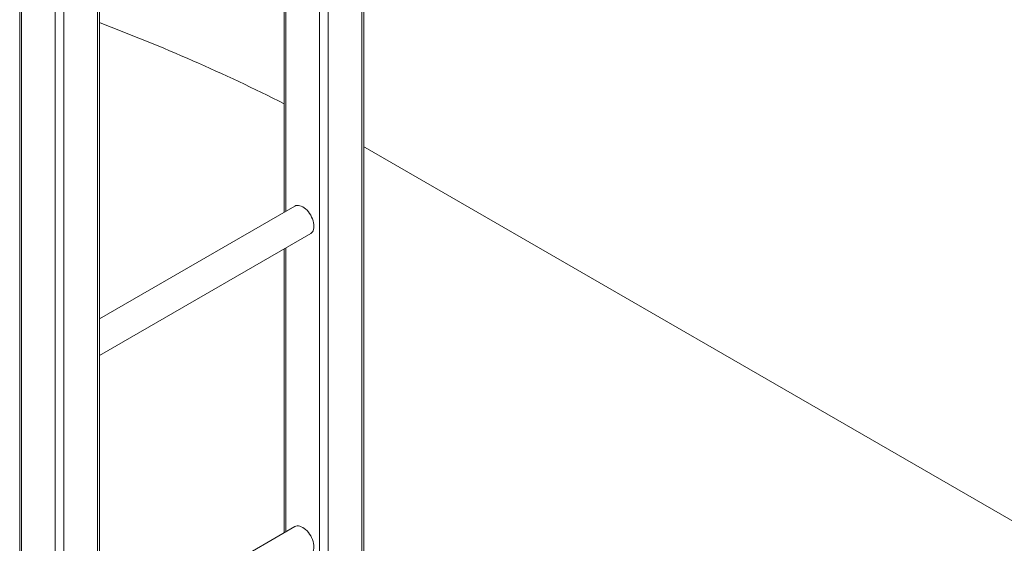
# Model space of a CAD drawing. Units: millimetres. Extents: x 0 to 2100, y 0 to 1488.
# Drawn here: x 1684 to 1815, y 1100 to 1170 of the extents above; entities that cross this region are included whole.
import ezdxf

# ---------------------------------------------------------------- set-up
doc = ezdxf.new("R2010")
doc.units = ezdxf.units.MM
doc.header["$LTSCALE"] = 50

msp = doc.modelspace()

# ---------------------------------------------------------------- linework, layer by layer
at = {"color": 7, "linetype": 'Continuous', "lineweight": 15}
for p, q in [((1729.79, 973.78), (1729.79, 1290.08)), ((1719.13, 1278.03), (1719.13, 1144.62)), ((1683.78, 1269.99), (1683.78, 1090.97)), ((1694.43, 953.37), (1694.43, 1263.84)), ((1729.97, 1153.3), (1729.79, 1153.4)), ((1882.7, 1065.13), (1729.97, 1153.3)), ((1720.57, 1145.45), (1694.43, 1130.36)), ((1694.43, 1125.47), (1722.69, 1141.78)), ((1719.13, 1139.73), (1719.13, 1101.76)), ((1720.57, 1102.59), (1694.43, 1087.5))]:
    msp.add_line(p, q, dxfattribs=at)
at = {"color": 8, "linetype": 'Continuous', "lineweight": 15}
for p, q in [((1725.03, 1281.78), (1725.03, 970.84)), ((1723.89, 1280.78), (1723.89, 970.84)), ((1719.37, 1278.16), (1719.37, 1144.76)), ((1684.01, 1269.86), (1684.01, 1091.03)), ((1688.54, 1267.25), (1688.54, 1088.42)), ((1689.67, 1266.59), (1689.67, 950.43)), ((1729.55, 1257.49), (1729.55, 973.45)), ((1694.2, 1237.08), (1694.2, 953.04)), ((1719.37, 1139.86), (1719.37, 1101.89))]:
    msp.add_line(p, q, dxfattribs=at)
at = {"color": 7, "linetype": 'Continuous', "lineweight": 15, "flags": 128}
for points in [[(1720.57, 1145.45), (1720.72, 1145.52), (1720.88, 1145.55), (1721.06, 1145.55), (1721.24, 1145.51), (1721.44, 1145.45), (1721.63, 1145.35)], [(1721.63, 1145.35), (1721.83, 1145.22), (1722.02, 1145.07), (1722.21, 1144.89), (1722.38, 1144.68), (1722.54, 1144.47), (1722.69, 1144.23), (1722.82, 1143.99), (1722.93, 1143.73), (1723.02, 1143.48), (1723.08, 1143.23), (1723.12, 1142.99), (1723.13, 1142.75), (1723.12, 1142.53), (1723.08, 1142.33), (1723.02, 1142.16), (1722.93, 1142), (1722.82, 1141.88), (1722.69, 1141.78), (1722.69, 1141.78)], [(1720.57, 1102.59), (1720.72, 1102.65), (1720.88, 1102.68), (1721.06, 1102.68), (1721.24, 1102.65), (1721.44, 1102.58), (1721.63, 1102.48)], [(1721.63, 1102.48), (1721.83, 1102.35), (1722.02, 1102.2), (1722.21, 1102.02), (1722.38, 1101.82), (1722.54, 1101.6), (1722.69, 1101.36), (1722.82, 1101.12), (1722.93, 1100.87), (1723.02, 1100.61), (1723.08, 1100.36), (1723.12, 1100.12), (1723.13, 1099.88), (1723.12, 1099.67), (1723.08, 1099.47), (1723.02, 1099.29), (1722.93, 1099.14), (1722.82, 1099.01), (1722.69, 1098.91), (1722.69, 1098.91)]]:
    msp.add_lwpolyline(points, dxfattribs=at)
at = {"color": 7, "linetype": 'Continuous', "lineweight": 15}
msp.add_arc((1604.3, 930.9), 255.51, 63.2916, 69.3436, dxfattribs=at)

doc.saveas('drawing.dxf')
